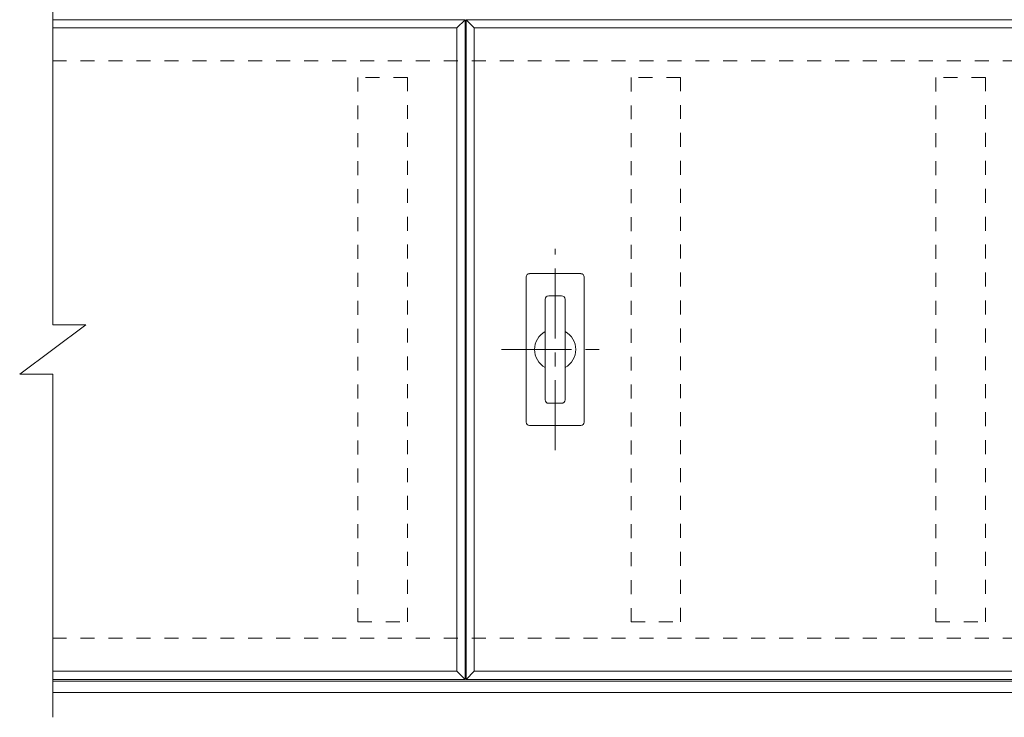
# Model space of a CAD drawing. Units: millimetres. Extents: x -1562 to 179, y -130 to 1224.
# Drawn here: x -1562 to -965, y 569 to 992 of the extents above; entities that cross this region are included whole.
import ezdxf

# ---------------------------------------------------------------- set-up
doc = ezdxf.new("R2010")
doc.units = ezdxf.units.MM
doc.header["$LTSCALE"] = 10
doc.linetypes.add('中心線（短）', pattern=[6.773333, 4.233333, -0.846667, 0.846667, -0.846667])
doc.linetypes.add('点線（標準）', pattern=[1.693333, 0.846667, -0.846667])
for name, color, linetype in [('(K)受枠', 2, 'Continuous'), ('(K)把手', 3, 'Continuous'), ('(K)蓋フレーム', 3, 'Continuous'), ('(K)補強材', 6, 'Continuous')]:
    doc.layers.add(name, color=color, linetype=linetype)

msp = doc.modelspace()

# ---------------------------------------------------------------- linework, layer by layer
at = {"layer": '(K)受枠', "color": 2, "linetype": '点線（標準）', "lineweight": 9}
for p, q in [((-1541.56, 966.75), (158.94, 966.75)), ((-1541.56, 616.75), (158.94, 616.75))]:
    msp.add_line(p, q, dxfattribs=at)
at = {"layer": '(K)受枠', "color": 2, "linetype": 'Continuous', "lineweight": 9}
for p, q in [((-1541.56, 590.75), (158.94, 590.75)), ((-1541.56, 583.75), (158.94, 583.75))]:
    msp.add_line(p, q, dxfattribs=at)
at = {"layer": '(K)把手', "color": 3, "linetype": '中心線（短）', "lineweight": 9}
for p, q in [((-1237.06, 730.76), (-1237.06, 852.75)), ((-1269.56, 791.75), (-1204.56, 791.75))]:
    msp.add_line(p, q, dxfattribs=at)
at = {"layer": '(K)把手', "color": 3, "linetype": 'Continuous', "lineweight": 9}
for p, q in [((-1254.56, 835.75), (-1254.56, 747.76)), ((-1252.56, 837.76), (-1221.56, 837.76)), ((-1219.56, 835.75), (-1219.56, 747.76)), ((-1233.16, 824.36), (-1240.96, 824.36)), ((-1243.16, 822.15), (-1243.16, 761.35)), ((-1230.96, 761.35), (-1230.96, 822.15)), ((-1233.16, 759.15), (-1240.96, 759.15)), ((-1221.56, 745.75), (-1252.56, 745.75))]:
    msp.add_line(p, q, dxfattribs=at)
for centre, radius, start, end in [((-1252.56, 835.75), 2, 90, 180), ((-1221.56, 835.75), 2, 0, 90), ((-1240.96, 822.15), 2.2, 90, 180), ((-1233.16, 822.15), 2.2, 0, 90), ((-1237.06, 791.75), 12.5, 119.20927, 240.79073), ((-1237.06, 791.75), 12.5, 299.20914, 60.79086), ((-1240.96, 761.35), 2.2, 180, 270), ((-1233.16, 761.35), 2.2, 270, 0), ((-1252.56, 747.76), 2, 180, 270), ((-1221.56, 747.76), 2, 270, 0)]:
    msp.add_arc(centre, radius, start, end, dxfattribs=at)
at = {"layer": '(K)蓋フレーム', "color": 3, "linetype": 'Continuous', "lineweight": 9}
for p, q in [((-1541.56, 1014.75), (-1541.56, 806.76)), ((-1541.56, 991.75), (-1291.56, 991.75)), ((-1291.56, 991.75), (-1296.56, 986.75)), ((-1291.56, 991.75), (-1291.56, 591.75)), ((-1291.06, 991.75), (-691.56, 991.75)), ((-1291.06, 991.75), (-1286.06, 986.75)), ((-1291.06, 591.75), (-1291.06, 991.75)), ((-1541.56, 986.75), (-1296.56, 986.75)), ((-1296.56, 986.75), (-1296.56, 596.75)), ((-1286.06, 986.75), (-696.56, 986.75)), ((-1286.06, 596.75), (-1286.06, 986.75)), ((-1561.56, 776.75), (-1521.56, 806.76)), ((-1541.56, 806.76), (-1521.56, 806.76)), ((-1561.56, 776.75), (-1541.56, 776.75)), ((-1541.56, 776.75), (-1541.56, 568.75)), ((-1296.56, 596.75), (-1541.56, 596.75)), ((-1296.56, 596.75), (-1291.56, 591.75)), ((-1291.06, 591.75), (-1286.06, 596.75)), ((-696.56, 596.75), (-1286.06, 596.75)), ((-1291.56, 591.75), (-1541.56, 591.75)), ((-691.56, 591.75), (-1291.06, 591.75))]:
    msp.add_line(p, q, dxfattribs=at)
at = {"layer": '(K)補強材', "color": 6, "linetype": '点線（標準）', "lineweight": 9}
for p, q in [((-1326.56, 956.75), (-1356.56, 956.75)), ((-1356.56, 956.75), (-1356.56, 626.75)), ((-1326.56, 626.75), (-1326.56, 956.75)), ((-1161.06, 956.75), (-1191.06, 956.75)), ((-1191.06, 956.75), (-1191.06, 626.75)), ((-1161.06, 626.75), (-1161.06, 956.75)), ((-976.31, 956.75), (-1006.31, 956.75)), ((-1006.31, 956.75), (-1006.31, 626.75)), ((-976.31, 626.75), (-976.31, 956.75)), ((-1356.56, 626.75), (-1326.56, 626.75)), ((-1191.06, 626.75), (-1161.06, 626.75)), ((-1006.31, 626.75), (-976.31, 626.75))]:
    msp.add_line(p, q, dxfattribs=at)

doc.saveas('drawing.dxf')
